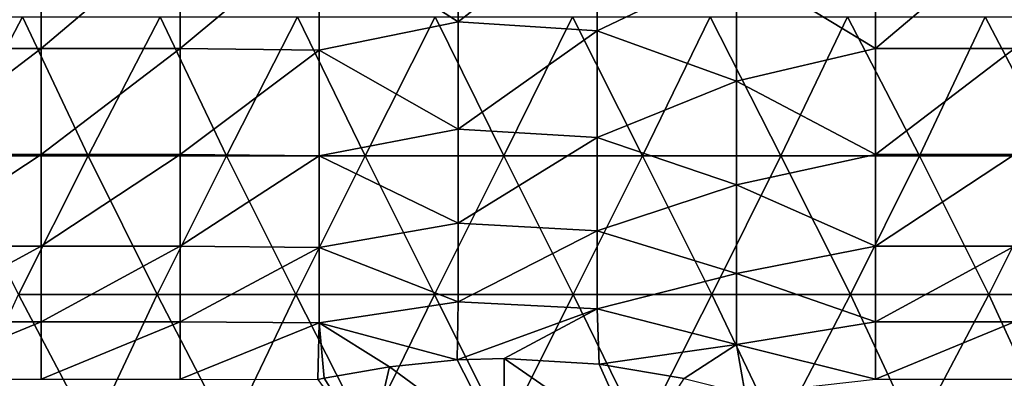
# Model space of a CAD drawing. Units: millimetres. Extents: x -149 to 170, y -78 to 26.
# Drawn here: x -14 to 14, y -24 to -14 of the extents above; entities that cross this region are included whole.
import ezdxf

# ---------------------------------------------------------------- set-up
doc = ezdxf.new("R2010")
doc.units = ezdxf.units.MM
doc.header["$LTSCALE"] = 52.148148
for name, color, linetype in [('272', 7, 'CONTINUOUS'), ('282', 7, 'CONTINUOUS'), ('520', 7, 'CONTINUOUS')]:
    doc.layers.add(name, color=color, linetype=linetype)

msp = doc.modelspace()

# ---------------------------------------------------------------- linework, layer by layer
at = {"layer": '272', "linetype": 'Continuous'}
for points in [[(-1.312, -13.627, 21.66), (-1.312, -10.231, 23.456), (-5.316, -11.051, 23.081), (-1.312, -13.627, 21.66)], [(-1.312, -13.627, 21.66), (2.692, -10.489, 23.341), (-1.312, -10.231, 23.456), (-1.312, -13.627, 21.66)], [(2.692, -13.884, 21.496), (2.692, -10.489, 23.341), (-1.312, -13.627, 21.66), (2.692, -13.884, 21.496)], [(2.692, -13.884, 21.496), (6.696, -11.962, 22.622), (2.692, -10.489, 23.341), (2.692, -13.884, 21.496)], [(-17.328, -11.007, 23.102), (-17.328, -14.396, 21.157), (-13.324, -11.007, 23.102), (-17.328, -11.007, 23.102)], [(-13.324, -11.007, 23.102), (-17.328, -14.396, 21.157), (-13.324, -14.396, 21.157), (-13.324, -11.007, 23.102)], [(-9.32, -14.396, 21.157), (-9.32, -11.007, 23.102), (-13.324, -14.396, 21.157), (-9.32, -14.396, 21.157)], [(-9.32, -11.007, 23.102), (-13.324, -11.007, 23.102), (-13.324, -14.396, 21.157), (-9.32, -11.007, 23.102)], [(-9.32, -14.396, 21.157), (-5.316, -11.051, 23.081), (-9.32, -11.007, 23.102), (-9.32, -14.396, 21.157)], [(-5.316, -14.439, 21.127), (-5.316, -11.051, 23.081), (-9.32, -14.396, 21.157), (-5.316, -14.439, 21.127)], [(-5.316, -14.439, 21.127), (-1.312, -13.627, 21.66), (-5.316, -11.051, 23.081), (-5.316, -14.439, 21.127)], [(10.7, -11.007, 23.102), (6.696, -11.962, 22.622), (10.7, -14.396, 21.157), (10.7, -11.007, 23.102)], [(10.7, -11.007, 23.102), (10.7, -14.396, 21.157), (14.704, -11.007, 23.102), (10.7, -11.007, 23.102)], [(14.704, -11.007, 23.102), (10.7, -14.396, 21.157), (14.704, -14.396, 21.157), (14.704, -11.007, 23.102)], [(6.696, -15.332, 20.488), (6.696, -11.962, 22.622), (2.692, -13.884, 21.496), (6.696, -15.332, 20.488)], [(6.696, -11.962, 22.622), (6.696, -15.332, 20.488), (10.7, -14.396, 21.157), (6.696, -11.962, 22.622)], [(-1.312, -16.716, 19.375), (-1.312, -13.627, 21.66), (-5.316, -14.439, 21.127), (-1.312, -16.716, 19.375)], [(-1.312, -16.716, 19.375), (2.692, -13.884, 21.496), (-1.312, -13.627, 21.66), (-1.312, -16.716, 19.375)], [(2.692, -16.962, 19.16), (2.692, -13.884, 21.496), (-1.312, -16.716, 19.375), (2.692, -16.962, 19.16)], [(2.692, -16.962, 19.16), (6.696, -15.332, 20.488), (2.692, -13.884, 21.496), (2.692, -16.962, 19.16)], [(-17.328, -14.396, 21.157), (-17.328, -17.449, 18.718), (-13.324, -14.396, 21.157), (-17.328, -14.396, 21.157)], [(-13.324, -14.396, 21.157), (-17.328, -17.449, 18.718), (-13.324, -17.449, 18.718), (-13.324, -14.396, 21.157)], [(-9.32, -17.449, 18.718), (-9.32, -14.396, 21.157), (-13.324, -17.449, 18.718), (-9.32, -17.449, 18.718)], [(-9.32, -14.396, 21.157), (-13.324, -14.396, 21.157), (-13.324, -17.449, 18.718), (-9.32, -14.396, 21.157)], [(-9.32, -17.449, 18.718), (-5.316, -14.439, 21.127), (-9.32, -14.396, 21.157), (-9.32, -17.449, 18.718)], [(-5.316, -17.49, 18.68), (-5.316, -14.439, 21.127), (-9.32, -17.449, 18.718), (-5.316, -17.49, 18.68)], [(-5.316, -17.49, 18.68), (-1.312, -16.716, 19.375), (-5.316, -14.439, 21.127), (-5.316, -17.49, 18.68)], [(10.7, -14.396, 21.157), (6.696, -15.332, 20.488), (10.7, -17.449, 18.718), (10.7, -14.396, 21.157)], [(10.7, -14.396, 21.157), (10.7, -17.449, 18.718), (14.704, -14.396, 21.157), (10.7, -14.396, 21.157)], [(14.704, -14.396, 21.157), (10.7, -17.449, 18.718), (14.704, -17.449, 18.718), (14.704, -14.396, 21.157)], [(6.696, -18.33, 17.856), (6.696, -15.332, 20.488), (2.692, -16.962, 19.16), (6.696, -18.33, 17.856)], [(6.696, -15.332, 20.488), (6.696, -18.33, 17.856), (10.7, -17.449, 18.718), (6.696, -15.332, 20.488)], [(-1.312, -19.429, 16.654), (-1.312, -16.716, 19.375), (-5.316, -17.49, 18.68), (-1.312, -19.429, 16.654)], [(-1.312, -19.429, 16.654), (2.692, -16.962, 19.16), (-1.312, -16.716, 19.375), (-1.312, -19.429, 16.654)], [(2.692, -19.654, 16.388), (2.692, -16.962, 19.16), (-1.312, -19.429, 16.654), (2.692, -19.654, 16.388)], [(2.692, -19.654, 16.388), (6.696, -18.33, 17.856), (2.692, -16.962, 19.16), (2.692, -19.654, 16.388)], [(-17.328, -17.449, 18.718), (-17.328, -20.096, 15.843), (-13.324, -17.449, 18.718), (-17.328, -17.449, 18.718)], [(-13.324, -17.449, 18.718), (-17.328, -20.096, 15.843), (-13.324, -20.096, 15.843), (-13.324, -17.449, 18.718)], [(-9.32, -20.096, 15.843), (-9.32, -17.449, 18.718), (-13.324, -20.096, 15.843), (-9.32, -20.096, 15.843)], [(-9.32, -17.449, 18.718), (-13.324, -17.449, 18.718), (-13.324, -20.096, 15.843), (-9.32, -17.449, 18.718)], [(-9.32, -20.096, 15.843), (-5.316, -17.49, 18.68), (-9.32, -17.449, 18.718), (-9.32, -20.096, 15.843)], [(-5.316, -20.133, 15.796), (-5.316, -17.49, 18.68), (-9.32, -20.096, 15.843), (-5.316, -20.133, 15.796)], [(-5.316, -20.133, 15.796), (-1.312, -19.429, 16.654), (-5.316, -17.49, 18.68), (-5.316, -20.133, 15.796)], [(10.7, -17.449, 18.718), (6.696, -18.33, 17.856), (10.7, -20.096, 15.843), (10.7, -17.449, 18.718)], [(10.7, -17.449, 18.718), (10.7, -20.096, 15.843), (14.704, -17.449, 18.718), (10.7, -17.449, 18.718)], [(14.704, -17.449, 18.718), (10.7, -20.096, 15.843), (14.704, -20.096, 15.843), (14.704, -17.449, 18.718)], [(6.696, -20.883, 14.79), (6.696, -18.33, 17.856), (2.692, -19.654, 16.388), (6.696, -20.883, 14.79)], [(6.696, -18.33, 17.856), (6.696, -20.883, 14.79), (10.7, -20.096, 15.843), (6.696, -18.33, 17.856)], [(-1.312, -21.703, 13.557), (-1.312, -19.429, 16.654), (-5.316, -20.133, 15.796), (-1.312, -21.703, 13.557)], [(-1.312, -21.703, 13.557), (2.692, -19.654, 16.388), (-1.312, -19.429, 16.654), (-1.312, -21.703, 13.557)], [(2.692, -21.897, 13.242), (2.692, -19.654, 16.388), (-1.312, -21.703, 13.557), (2.692, -21.897, 13.242)], [(2.692, -21.897, 13.242), (6.696, -20.883, 14.79), (2.692, -19.654, 16.388), (2.692, -21.897, 13.242)], [(-17.328, -20.096, 15.843), (-17.328, -22.273, 12.599), (-13.324, -20.096, 15.843), (-17.328, -20.096, 15.843)], [(-13.324, -20.096, 15.843), (-17.328, -22.273, 12.599), (-13.324, -22.273, 12.599), (-13.324, -20.096, 15.843)], [(-9.32, -22.273, 12.599), (-9.32, -20.096, 15.843), (-13.324, -22.273, 12.599), (-9.32, -22.273, 12.599)], [(-9.32, -20.096, 15.843), (-13.324, -20.096, 15.843), (-13.324, -22.273, 12.599), (-9.32, -20.096, 15.843)], [(-9.32, -22.273, 12.599), (-5.316, -20.133, 15.796), (-9.32, -20.096, 15.843), (-9.32, -22.273, 12.599)], [(10.7, -20.096, 15.843), (6.696, -20.883, 14.79), (10.7, -22.273, 12.599), (10.7, -20.096, 15.843)], [(10.7, -20.096, 15.843), (10.7, -22.273, 12.599), (14.704, -20.096, 15.843), (10.7, -20.096, 15.843)], [(14.704, -20.096, 15.843), (10.7, -22.273, 12.599), (14.704, -22.273, 12.599), (14.704, -20.096, 15.843)], [(-5.316, -22.305, 12.543), (-5.316, -20.133, 15.796), (-9.32, -22.273, 12.599), (-5.316, -22.305, 12.543)], [(-5.316, -22.305, 12.543), (-1.312, -21.703, 13.557), (-5.316, -20.133, 15.796), (-5.316, -22.305, 12.543)], [(6.696, -22.928, 11.364), (6.696, -20.883, 14.79), (2.692, -21.897, 13.242), (6.696, -22.928, 11.364)], [(6.696, -20.883, 14.79), (6.696, -22.928, 11.364), (10.7, -22.273, 12.599), (6.696, -20.883, 14.79)], [(-1.341, -23.375, 10.414), (-1.312, -21.703, 13.557), (-5.316, -22.305, 12.543), (-1.341, -23.375, 10.414)], [(-1.341, -23.375, 10.414), (2.692, -21.897, 13.242), (-1.312, -21.703, 13.557), (-1.341, -23.375, 10.414)], [(0.014, -23.336, 10.5), (2.692, -21.897, 13.242), (-1.341, -23.375, 10.414), (0.014, -23.336, 10.5)], [(2.743, -23.497, 10.136), (2.692, -21.897, 13.242), (0.014, -23.336, 10.5), (2.743, -23.497, 10.136)], [(2.743, -23.497, 10.136), (6.696, -22.928, 11.364), (2.692, -21.897, 13.242), (2.743, -23.497, 10.136)], [(-17.328, -22.273, 12.599), (-17.328, -23.932, 9.06), (-13.324, -22.273, 12.599), (-17.328, -22.273, 12.599)], [(-13.324, -22.273, 12.599), (-17.328, -23.932, 9.06), (-13.324, -23.932, 9.06), (-13.324, -22.273, 12.599)], [(-9.32, -23.932, 9.06), (-9.32, -22.273, 12.599), (-13.324, -23.932, 9.06), (-9.32, -23.932, 9.06)], [(-9.32, -22.273, 12.599), (-13.324, -22.273, 12.599), (-13.324, -23.932, 9.06), (-9.32, -22.273, 12.599)], [(-9.32, -23.932, 9.06), (-5.316, -22.305, 12.543), (-9.32, -22.273, 12.599), (-9.32, -23.932, 9.06)], [(-5.352, -23.942, 9.033), (-5.316, -22.305, 12.543), (-9.32, -23.932, 9.06), (-5.352, -23.942, 9.033)], [(-5.352, -23.942, 9.033), (-5.168, -23.902, 9.14), (-5.316, -22.305, 12.543), (-5.352, -23.942, 9.033)], [(-3.292, -23.568, 9.97), (-1.341, -23.375, 10.414), (-5.316, -22.305, 12.543), (-3.292, -23.568, 9.97)], [(-5.168, -23.902, 9.14), (-3.292, -23.568, 9.97), (-5.316, -22.305, 12.543), (-5.168, -23.902, 9.14)], [(10.7, -22.273, 12.599), (6.696, -22.928, 11.364), (10.7, -23.932, 9.06), (10.7, -22.273, 12.599)], [(10.7, -22.273, 12.599), (10.7, -23.932, 9.06), (14.704, -22.273, 12.599), (10.7, -22.273, 12.599)], [(14.704, -22.273, 12.599), (10.7, -23.932, 9.06), (14.704, -23.932, 9.06), (14.704, -22.273, 12.599)], [(5.19, -23.907, 9.127), (6.696, -22.928, 11.364), (2.743, -23.497, 10.136), (5.19, -23.907, 9.127)], [(6.948, -24.349, 7.872), (6.696, -22.928, 11.364), (5.19, -23.907, 9.127), (6.948, -24.349, 7.872)], [(6.696, -22.928, 11.364), (6.948, -24.349, 7.872), (10.7, -23.932, 9.06), (6.696, -22.928, 11.364)]]:
    msp.add_3dface(points, dxfattribs=at)
at = {"layer": '282', "linetype": 'Continuous'}
for points in [[(-17.818, -13.484, -63.5), (-13.858, -13.484, -63.5), (-15.962, -17.488, -63.5), (-17.818, -13.484, -63.5)], [(-15.962, -17.488, -63.5), (-13.858, -13.484, -63.5), (-11.971, -17.488, -63.5), (-15.962, -17.488, -63.5)], [(-13.858, -13.484, -63.5), (-9.899, -13.484, -63.5), (-11.971, -17.488, -63.5), (-13.858, -13.484, -63.5)], [(-11.971, -17.488, -63.5), (-9.899, -13.484, -63.5), (-7.981, -17.488, -63.5), (-11.971, -17.488, -63.5)], [(-9.899, -13.484, -63.5), (-5.939, -13.484, -63.5), (-7.981, -17.488, -63.5), (-9.899, -13.484, -63.5)], [(-7.981, -17.488, -63.5), (-5.939, -13.484, -63.5), (-3.99, -17.488, -63.5), (-7.981, -17.488, -63.5)], [(-5.939, -13.484, -63.5), (-1.98, -13.484, -63.5), (-3.99, -17.488, -63.5), (-5.939, -13.484, -63.5)], [(-3.99, -17.488, -63.5), (-1.98, -13.484, -63.5), (0, -17.488, -63.5), (-3.99, -17.488, -63.5)], [(-1.98, -13.484, -63.5), (1.98, -13.484, -63.5), (0, -17.488, -63.5), (-1.98, -13.484, -63.5)], [(0, -17.488, -63.5), (1.98, -13.484, -63.5), (3.99, -17.488, -63.5), (0, -17.488, -63.5)], [(1.98, -13.484, -63.5), (5.939, -13.484, -63.5), (3.99, -17.488, -63.5), (1.98, -13.484, -63.5)], [(3.99, -17.488, -63.5), (5.939, -13.484, -63.5), (7.981, -17.488, -63.5), (3.99, -17.488, -63.5)], [(5.939, -13.484, -63.5), (9.899, -13.484, -63.5), (7.981, -17.488, -63.5), (5.939, -13.484, -63.5)], [(7.981, -17.488, -63.5), (9.899, -13.484, -63.5), (11.971, -17.488, -63.5), (7.981, -17.488, -63.5)], [(9.899, -13.484, -63.5), (13.858, -13.484, -63.5), (11.971, -17.488, -63.5), (9.899, -13.484, -63.5)], [(11.971, -17.488, -63.5), (13.858, -13.484, -63.5), (15.962, -17.488, -63.5), (11.971, -17.488, -63.5)], [(13.858, -13.484, -63.5), (17.818, -13.484, -63.5), (15.962, -17.488, -63.5), (13.858, -13.484, -63.5)], [(-15.962, -17.488, -63.5), (-11.971, -17.488, -63.5), (-13.97, -21.492, -63.5), (-15.962, -17.488, -63.5)], [(-13.97, -21.492, -63.5), (-11.971, -17.488, -63.5), (-9.979, -21.492, -63.5), (-13.97, -21.492, -63.5)], [(-11.971, -17.488, -63.5), (-7.981, -17.488, -63.5), (-9.979, -21.492, -63.5), (-11.971, -17.488, -63.5)], [(-9.979, -21.492, -63.5), (-7.981, -17.488, -63.5), (-5.987, -21.492, -63.5), (-9.979, -21.492, -63.5)], [(-7.981, -17.488, -63.5), (-3.99, -17.488, -63.5), (-5.987, -21.492, -63.5), (-7.981, -17.488, -63.5)], [(-5.987, -21.492, -63.5), (-3.99, -17.488, -63.5), (-1.996, -21.492, -63.5), (-5.987, -21.492, -63.5)], [(-3.99, -17.488, -63.5), (0, -17.488, -63.5), (-1.996, -21.492, -63.5), (-3.99, -17.488, -63.5)], [(-1.996, -21.492, -63.5), (0, -17.488, -63.5), (1.996, -21.492, -63.5), (-1.996, -21.492, -63.5)], [(0, -17.488, -63.5), (3.99, -17.488, -63.5), (1.996, -21.492, -63.5), (0, -17.488, -63.5)], [(1.996, -21.492, -63.5), (3.99, -17.488, -63.5), (5.987, -21.492, -63.5), (1.996, -21.492, -63.5)], [(3.99, -17.488, -63.5), (7.981, -17.488, -63.5), (5.987, -21.492, -63.5), (3.99, -17.488, -63.5)], [(5.987, -21.492, -63.5), (7.981, -17.488, -63.5), (9.979, -21.492, -63.5), (5.987, -21.492, -63.5)], [(7.981, -17.488, -63.5), (11.971, -17.488, -63.5), (9.979, -21.492, -63.5), (7.981, -17.488, -63.5)], [(9.979, -21.492, -63.5), (11.971, -17.488, -63.5), (13.97, -21.492, -63.5), (9.979, -21.492, -63.5)], [(11.971, -17.488, -63.5), (15.962, -17.488, -63.5), (13.97, -21.492, -63.5), (11.971, -17.488, -63.5)], [(13.97, -21.492, -63.5), (15.962, -17.488, -63.5), (17.961, -21.492, -63.5), (13.97, -21.492, -63.5)], [(-15.809, -25.496, -63.5), (-13.97, -21.492, -63.5), (-11.857, -25.496, -63.5), (-15.809, -25.496, -63.5)], [(-13.97, -21.492, -63.5), (-9.979, -21.492, -63.5), (-11.857, -25.496, -63.5), (-13.97, -21.492, -63.5)], [(-11.857, -25.496, -63.5), (-9.979, -21.492, -63.5), (-7.904, -25.496, -63.5), (-11.857, -25.496, -63.5)], [(-9.979, -21.492, -63.5), (-5.987, -21.492, -63.5), (-7.904, -25.496, -63.5), (-9.979, -21.492, -63.5)], [(-7.904, -25.496, -63.5), (-5.987, -21.492, -63.5), (-3.952, -25.496, -63.5), (-7.904, -25.496, -63.5)], [(-5.987, -21.492, -63.5), (-1.996, -21.492, -63.5), (-3.952, -25.496, -63.5), (-5.987, -21.492, -63.5)], [(-3.952, -25.496, -63.5), (-1.996, -21.492, -63.5), (0, -25.496, -63.5), (-3.952, -25.496, -63.5)], [(-1.996, -21.492, -63.5), (1.996, -21.492, -63.5), (0, -25.496, -63.5), (-1.996, -21.492, -63.5)], [(0, -25.496, -63.5), (1.996, -21.492, -63.5), (3.952, -25.496, -63.5), (0, -25.496, -63.5)], [(1.996, -21.492, -63.5), (5.987, -21.492, -63.5), (3.952, -25.496, -63.5), (1.996, -21.492, -63.5)], [(3.952, -25.496, -63.5), (5.987, -21.492, -63.5), (7.904, -25.496, -63.5), (3.952, -25.496, -63.5)], [(5.987, -21.492, -63.5), (9.979, -21.492, -63.5), (7.904, -25.496, -63.5), (5.987, -21.492, -63.5)], [(7.904, -25.496, -63.5), (9.979, -21.492, -63.5), (11.857, -25.496, -63.5), (7.904, -25.496, -63.5)], [(9.979, -21.492, -63.5), (13.97, -21.492, -63.5), (11.857, -25.496, -63.5), (9.979, -21.492, -63.5)], [(11.857, -25.496, -63.5), (13.97, -21.492, -63.5), (15.809, -25.496, -63.5), (11.857, -25.496, -63.5)], [(13.97, -21.492, -63.5), (17.961, -21.492, -63.5), (15.809, -25.496, -63.5), (13.97, -21.492, -63.5)]]:
    msp.add_3dface(points, dxfattribs=at)
at = {"layer": '520', "linetype": 'Continuous'}
for points in [[(-1.341, -23.375, 10.414), (-3.292, -23.568, 9.97), (0, -25.996, 10.5), (-1.341, -23.375, 10.414)], [(0.014, -23.336, 10.5), (-1.341, -23.375, 10.414), (0, -25.996, 10.5), (0.014, -23.336, 10.5)], [(3.86, -25.996, 9.765), (0.014, -23.336, 10.5), (0, -25.996, 10.5), (3.86, -25.996, 9.765)], [(2.743, -23.497, 10.136), (0.014, -23.336, 10.5), (3.86, -25.996, 9.765), (2.743, -23.497, 10.136)], [(5.19, -23.907, 9.127), (2.743, -23.497, 10.136), (3.86, -25.996, 9.765), (5.19, -23.907, 9.127)], [(-3.292, -23.568, 9.97), (-5.168, -23.902, 9.14), (-3.86, -25.996, 9.765), (-3.292, -23.568, 9.97)], [(0, -25.996, 10.5), (-3.292, -23.568, 9.97), (-3.86, -25.996, 9.765), (0, -25.996, 10.5)], [(-5.168, -23.902, 9.14), (-5.352, -23.942, 9.033), (-3.86, -25.996, 9.765), (-5.168, -23.902, 9.14)]]:
    msp.add_3dface(points, dxfattribs=at)

doc.saveas('drawing.dxf')
